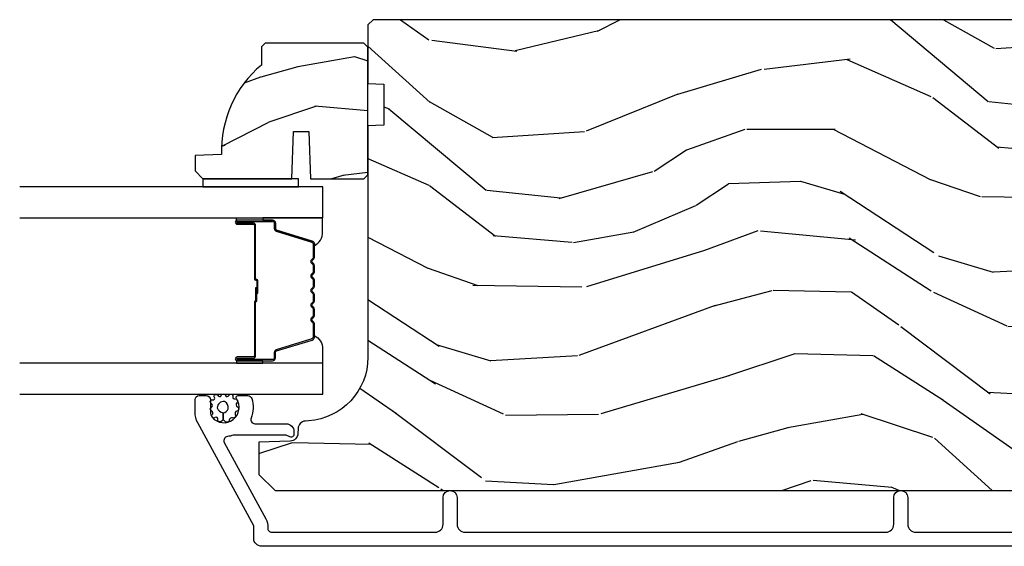
# Model space of a CAD drawing. Units: inches. Extents: x 1 to 367, y 2 to 126.
# Drawn here: x 48 to 52, y 69 to 72 of the extents above; entities that cross this region are included whole.
import ezdxf

# ---------------------------------------------------------------- set-up
doc = ezdxf.new("R2010")
doc.units = ezdxf.units.IN
doc.header["$MEASUREMENT"] = 0
for name, color, linetype in [('ZP-SECT-ALUM', 63, 'Continuous'), ('ZP-SECT-GLAS', 153, 'Continuous'), ('ZP-SECT-SEAL', 8, 'Continuous'), ('ZP-SECT-WDHA', 11, 'Continuous'), ('ZP-SECT-WOOD', 104, 'Continuous'), ('ZP-SECT-WSTP', 40, 'Continuous')]:
    doc.layers.add(name, color=color, linetype=linetype)

# ---------------------------------------------------------------- blocks, each defined once
blk = doc.blocks.new('CS AS RES C OF PT (13-16 IG) V J H')
at = {"layer": 'ZP-SECT-WDHA'}
h = blk.add_hatch(dxfattribs=at)
h.set_pattern_fill('WOOD3', color=256, scale=2, angle=80, style=0, pattern_type=2)
h.set_pattern_definition([(75.2364, (2.197546760141677, -1.846546961985794), (-5.789859065948554, -21.31847901549633), [0.2408319999999999, -23.84235799999998]), (91.30989999999994, (2.258918477842144, -1.613666064816201), (-0.5804251597106882, 8.225759038695628), [0.3059419999999998, -9.892097999999994]), (125, (2.251924465961338, -1.307804848252523), (-1.96961611551987, 0.347296462804354), [0.226274, -2.602152]), (126.8476, (2.122138933906172, -1.122451899343865), (-24.68207778133388, 32.78406714079374), [0.438634, -43.42479]), (92.99459999999993, (1.859094906242262, -0.7714421565867795), (0.8135587761682679, -18.42113293576037), [0.266834, -26.416494]), (80, (1.845154967254985, -0.5049732501435926), (-1.622319150690555, 2.316911861358277), [0.4999999999999997, -1.499999999999999]), (70.53770000000004, (1.931979056088494, -0.01256937363748989), (-3.706093886339547, -9.500783344918702), [0.24331, -11.922214]), (74.28940000000003, (1.665750573515197, -1.75277694604565), (-5.095285093198488, -17.37924160681557), [0.2009979999999999, -19.89875399999998]), (80, (1.720176364108738, -1.559288358996547), (-1.622319150690555, 2.316911861358277), [0.2999999999999997, -1.699999999999999]), (108.3008, (1.772270817408753, -1.263846033092889), (-7.99745230114277, 23.74954216806198), [0.295296, -29.23435]), (132.125, (1.679546258180608, -0.9834852724363401), (8.458889687255558, -9.61494716110752), [0.4560699999999997, -22.34743799999998]), (119.2894, (1.373636956842802, -0.6452257576328293), (-7.764298450998115, 13.55417594471107), [0.284254, -28.141088]), (86.3402, (1.23457416038741, -0.3973113799900929), (0.8087520192303621, 16.10421977526048), [0.362216, -17.748554]), (68.11130000000006, (1.257695194226926, -0.03583466179902217), (-10.77101530580106, -26.53271904359165), [0.38833, -38.444646]), (73.29020000000006, (1.055169766647623, -1.645115075892157), (5.095270998947916, 17.37924728909397), [0.342344, -33.89214]), (83.36649999999999, (1.153602457174884, -1.31722636697468), (3.587104350246547, 31.86114692379661), [0.340588, -33.718186]), (113.6901, (1.192946682521324, -0.9789187673971895), (1.275025577407217, -4.286526959831397), [0.360556, -6.850548]), (127.4896, (1.048079585219057, -0.648746805960144), (-18.19282732060551, 23.51639970003244), [0.325576, -32.232064]), (94.93139999999993, (0.8499283235828443, -0.3904135376573947), (-2.08858042413121, 22.70765962799548), [0.310484, -30.737866]), (80, (0.8232381566417644, -0.08107935754037499), (-1.622319150690555, 2.316911861358277), [0.2399999999999999, -1.759999999999999]), (67.00540000000004, (0.864913719281958, 0.1552745031825538), (7.064893705450894, 17.03194919702135), [0.266834, -26.416494]), (80, (2.640043266319481, -1.295006535524983), (-1.622319150690555, 2.316911861358277), [0, -1.999999999999999]), (303.1524, (2.393222430162496, -0.9671659113814854), (-22.36517819120654, 34.4063776990759), [0.438634, -43.42479]), (286.5651, (0.6634818331883707, -0.9871024903116066), (1.622322022142024, -2.316910657574222), [0.1788859999999999, -4.293249999999995]), (268.1301, (0.7144827450026696, -1.158563585006917), (-0.1141638171402084, -12.1649887274718), [0.282842, -13.859292]), (236.8014, (0.7052535653763243, -1.441255682957014), (-5.675715305442001, -9.153483828712398), [0.1523159999999999, -15.07922999999999]), (106.5651, (2.393222430162496, -0.9671659113814854), (-1.622322022142024, 2.316910657574223), [0.2236059999999999, -4.248529999999997]), (86.70979999999999, (2.329471290394622, -0.7528395430123496), (-1.156064090092355, -18.0738357497184), [0.342344, -33.89214]), (69.87530000000001, (2.349119360681016, -0.4110589798815241), (11.81290105467158, 32.44156916969214), [0.5688579999999994, -56.31699199999997]), (69.69520000000007, (2.41420446580446, -1.884749561072518), (4.053383878502783, 11.47040035302124), [0.223606, -22.137072]), (95.52409999999995, (2.491799375011624, -1.675037782516512), (2.088581876288336, -22.70766087856624), [0.37363, -36.98945199999999]), (122.8789, (2.455831943670546, -1.303142173665421), (19.12053269156008, -29.77255931841605), [0.3820999999999997, -37.82784599999997]), (114.6952, (2.248403417634108, -0.9822474766286007), (-10.31436394025576, 22.12722123007477), [0.316228, -31.306548]), (89.46229999999998, (2.116286548285188, -0.6949407888653809), (-0.2331297955978149, 10.19537476309), [0.364966, -11.80056]), (73.41809999999995, (2.119711427064658, -0.3299911071209678), (-9.843243356947564, -32.78887834283088), [0.52345, -51.82156]), (71.86989999999997, (1.9218005892983, -1.797925472239051), (-4.05339229159766, -11.4703964642499), [0.2828419999999997, -13.85929199999999]), (91.30989999999994, (2.009814389165513, -1.529125228502309), (-0.5804251597106882, 8.225759038695628), [0.3059419999999998, -9.892097999999994]), (122.5104, (2.002820377284934, -1.223264011938632), (15.8758738578798, -25.13874798031408), [0.3255759999999998, -32.23206399999997]), (125, (1.827838234262344, -0.9487075521289796), (-1.96961611551987, 0.347296462804354), [0.367696, -2.460732]), (97.35399999999998, (1.616936744672557, -0.6475090101524046), (3.363597875096814, -26.99418906715191), [0.335262, -33.190848]), (76.63350000000008, (1.574023386224781, -0.3150057114218043), (-7.526378549481378, -31.16654659806278), [0.340588, -33.718186]), (62.89730000000002, (1.652759921691768, 0.01635596104900827), (9.381801796357347, 18.65427096867755), [0.27203, -26.930912]), (71.25379999999997, (1.429396712792141, -1.711101383405591), (4.400698029470012, 13.44000942209144), [0.263058, -26.042834]), (94.93139999999993, (1.513937549106004, -1.461997294729095), (-2.08858042413121, 22.70765962799548), [0.310484, -30.737866]), (112.0054, (1.487247382165151, -1.152663114612075), (4.172367285044428, -10.8899649016545), [0.37736, -18.490604]), (129.8991, (1.345853248416233, -0.8027949981147842), (21.78474614393879, -26.18062003425594), [0.49679, -49.18218]), (95.94539999999992, (1.02719371912508, -0.4216702096374405), (0.580429822659575, -8.225758590440604), [0.2912039999999999, -14.269016]), (73.991, (0.9970305886306505, -0.132032184580666), (5.442577628555259, 19.34885845132704), [0.3821, -37.827846]), (56.80140000000003, (1.10240920626461, 0.2352488344572947), (5.675715305442003, 9.153483828712396), [0.152316, -15.07923]), (70.53770000000004, (0.83851206098484, -1.606912476805434), (-3.706093886339547, -9.500783344918702), [0.24331, -11.922214]), (90.00799999999995, (0.9195799337453536, -1.377504543189175), (-0.1189780968844945, 22.36036360548723), [0.345254, -34.1801]), (117.4054, (0.9195318489714737, -1.032251016505008), (-15.18132466061387, 29.07795374707081), [0.428018, -42.37385]), (109.0546, (2.692137719619495, -0.9995642096213189), (-5.447387456773112, 15.17649473040698), [0.205912, -20.385348]), (90.78429999999994, (2.624913616298272, -0.8049339963124282), (0.3521060877535493, -32.55573637576239), [0.427552, -42.32756599999999]), (72.87500000000004, (2.619061230677517, -0.3774228858339441), (-4.40068674127204, -13.44001353167818), [0.4837359999999999, -15.64078])])
edge = h.paths.add_edge_path()
edge.add_arc((1.865352807670342, -5.38450038146749), 0.2499999999999396, 90.00000000003112, 175.9999999998989)
edge.add_line((1.615961795105477, -5.367061263031019), (1.61508231650987, -5.379638392908078))
edge.add_arc((1.584157830951804, -5.377475942221807), 0.03100000000002607, 271.9999999992736, 355.9999999996242, ccw=False)
edge.add_line((1.585239715349189, -5.408457057859437), (1.566436373882425, -5.409113685012358))
edge.add_arc((1.567518258279942, -5.440094800649931), 0.03099999999997549, 91.99999999951913, 178.0000000000447)
edge.add_line((1.536537142642374, -5.439012916252182), (1.532247472393465, -5.561853000000042))
edge.add_line((1.532247472393466, -5.561853000000042), (1.40599999999995, -5.561852999999928))
edge.add_line((1.40599999999995, -5.561852999999928), (1.342999999999848, -5.498852999999826))
edge.add_line((1.342999999999847, -5.498852999999826), (1.342999999999847, -1.673353308658193))
edge.add_line((1.342999999999847, -1.673353308658193), (1.385564226998213, -1.611239500770239))
edge.add_line((1.385564226998213, -1.611239500770239), (1.462045775543629, -1.611239500770239))
edge.add_line((1.462045775543629, -1.611239500770239), (1.494126250501267, -1.642219255327404))
edge.add_line((1.494126250501267, -1.642219255327404), (1.500391629291698, -1.821636229278397))
edge.add_arc((1.547986692707331, -1.81997417303986), 0.04762407471519188, 182.0000000000618, 357.6401915029017)
edge.add_line((1.595570380252866, -1.821935084064648), (1.619231593866061, -1.247769412447951))
edge.add_line((1.619231593866061, -1.247769412447951), (1.650201006314092, -1.216799999999921))
edge.add_line((1.650201006314092, -1.216799999999921), (1.690201006314965, -1.216800000000035))
edge.add_line((1.690201006314965, -1.216800000000035), (1.885110525023265, -1.227014775036537))
edge.add_line((1.885110525023265, -1.227014775036537), (1.947025556178232, -1.292259604323704))
edge.add_line((1.947025556178232, -1.292259604323704), (1.947025556178232, -1.390087814073354))
edge.add_line((1.947025556178232, -1.390087814073354), (2.018449219128797, -1.390087814073354))
edge.add_line((2.018449219128797, -1.390087814073354), (2.031544507688068, -1.765087814073354))
edge.add_line((2.031544507688068, -1.765087814073354), (2.502506604668042, -1.765087814073354))
edge.add_line((2.502506604668042, -1.765087814073354), (2.51560189322754, -1.390087814073354))
edge.add_line((2.51560189322754, -1.390087814073354), (2.587025556178105, -1.390087814073354))
edge.add_line((2.587025556178105, -1.390087814073354), (2.587025556178105, -1.325800583064733))
edge.add_line((2.587025556178105, -1.325800583064733), (2.646847149083442, -1.269032011073364))
edge.add_line((2.646847149083442, -1.269032011073364), (2.686847149083178, -1.269032011073477))
edge.add_line((2.686847149083178, -1.269032011073477), (3.155999999999949, -1.2936192701344))
edge.add_line((3.155999999999948, -1.2936192701344), (3.186999999999897, -1.324619270134235))
edge.add_line((3.186999999999897, -1.324619270134235), (3.186999999999897, -5.114500381467337))
edge.add_line((3.186999999999899, -5.114500381467337), (3.166999999999917, -5.134500381467092))
edge.add_line((3.166999999999917, -5.134500381467092), (2.936999999999899, -5.134500381467092))
edge.add_line((2.936999999999899, -5.134500381467092), (2.934817451906839, -5.072000381466864))
edge.add_line((2.934817451906839, -5.072000381466864), (2.773393781201777, -5.072000381466864))
edge.add_line((2.773393781201777, -5.072000381466864), (2.771211233108489, -5.134500381467547))
edge.add_line((2.771211233108489, -5.134500381467547), (1.865352807670207, -5.134500381467547))
h = blk.add_hatch(dxfattribs=at)
h.set_pattern_fill('WOOD3', color=256, scale=1.5, angle=80, style=0, pattern_type=2)
h.set_pattern_definition([(75.2364, (2.655772967588753, -5.579926640361887), (-4.342394299461416, -15.98885926162224), [0.1806239999999998, -17.88176849999997]), (91.30989999999993, (2.701801755863983, -5.405265967484693), (-0.4353188697830161, 6.169319279021721), [0.2294564999999999, -7.419073499999997]), (125, (2.696556246953493, -5.175870055061935), (-1.477212086639903, 0.2604723471032656), [0.1697055, -1.951614]), (126.8476, (2.59921709791206, -5.036855343380438), (-18.51155833600041, 24.58805035559531), [0.3289755, -32.5685925]), (92.99459999999989, (2.401934077164189, -4.773598036312627), (0.6101690821262009, -13.81584970182028), [0.2001255, -19.8123705]), (80, (2.391479122923691, -4.573746356480235), (-1.216739363017916, 1.737683896018708), [0.3749999999999996, -1.124999999999998]), (70.53770000000004, (2.45659718954879, -4.204443449100657), (-2.77957041475466, -7.125587508689027), [0.1824825, -8.941660500000001]), (74.28940000000003, (2.256925827618808, -5.50959912840678), (-3.821463819898866, -13.03443120511167), [0.1507484999999998, -14.92406549999999]), (80, (2.297745170564031, -5.364482688119953), (-1.216739363017916, 1.737683896018708), [0.2249999999999998, -1.274999999999998]), (108.3008, (2.33681601053909, -5.142900943692204), (-5.998089225857078, 17.81215662604648), [0.221472, -21.9257625]), (132.125, (2.26727259111786, -4.932630373199798), (6.344167265441667, -7.21121037083064), [0.3420524999999996, -16.76057849999998]), (119.2894, (2.037840615114619, -4.678935737097163), (-5.823223838248586, 10.1656319585333), [0.2131905, -21.105816]), (86.3402, (1.933543517773014, -4.492999953865112), (0.6065640144227717, 12.07816483144536), [0.271662, -13.3114155]), (68.11130000000006, (1.950884293152719, -4.221892415221809), (-8.078261479350799, -19.89953928269374), [0.2912475, -28.8334845]), (73.29020000000006, (1.798990222468132, -5.428852725791657), (3.821453249210936, 13.03443546682048), [0.256758, -25.419105]), (83.36649999999999, (1.872814740363565, -5.182936194103551), (2.690328262684909, 23.89586019284745), [0.255441, -25.2886395]), (113.6901, (1.902322909373449, -4.929205494420435), (0.9562691830554125, -3.214895219873547), [0.270417, -5.137911]), (127.4896, (1.793672586396678, -4.681576523342649), (-13.64462049045413, 17.63729977502433), [0.244182, -24.174048]), (94.9313999999999, (1.645059140169524, -4.487826572115587), (-1.566435318098407, 17.03074472099661), [0.232863, -23.0533995]), (80, (1.625041514963851, -4.255825937027824), (-1.216739363017916, 1.737683896018708), [0.1799999999999998, -1.319999999999999]), (67.00540000000004, (1.656298186943898, -4.078560541485626), (5.29867027908817, 12.77396189776601), [0.2001254999999998, -19.81237049999998]), (80, (2.987645347221989, -5.166271320516277), (-1.216739363017916, 1.737683896018708), [0, -1.499999999999998]), (303.1524, (2.802529720104297, -4.920390852408655), (-16.7738836434049, 25.80478327430693), [0.3289755, -32.5685925]), (286.5651, (1.505224272373669, -4.935343286606248), (1.216741516606518, -1.737682993180667), [0.1341644999999998, -3.219937499999996]), (268.1301, (1.543474956234369, -5.063939107627728), (-0.08562286285515652, -9.12374154560385), [0.2121315, -10.394469]), (236.8014, (1.53655307151468, -5.275958181090299), (-4.256786479081502, -6.865112871534301), [0.1142369999999999, -11.30942249999999]), (106.5651, (2.802529720104297, -4.920390852408655), (-1.216741516606518, 1.737682993180667), [0.1677044999999998, -3.186397499999998]), (86.70979999999999, (2.754716365278421, -4.759646076131803), (-0.8670480675692662, -13.5553768122888), [0.256758, -25.419105]), (69.87530000000001, (2.769452417993122, -4.503310653783682), (8.859675791003681, 24.3311768772691), [0.4266434999999996, -42.23774399999996]), (69.69520000000007, (2.818266246835767, -5.608578589676931), (3.040037908877087, 8.602800264765929), [0.1677045, -16.602804]), (95.52409999999995, (2.876462428741177, -5.451294755759925), (1.566436407216252, -17.03074565892468), [0.2802225, -27.742089]), (122.8789, (2.849486855235332, -5.172373049121607), (14.34039951867005, -22.32941948881204), [0.2865749999999996, -28.37088449999998]), (114.6952, (2.693915460708007, -4.931702026343991), (-7.735772955191818, 16.59541592255608), [0.237171, -23.479911]), (89.46229999999998, (2.59482780869641, -4.716222010521577), (-0.1748473466983611, 7.646531072317502), [0.2737245, -8.85042]), (73.41809999999995, (2.597396467780932, -4.442509749213269), (-7.382432517710673, -24.59165875712316), [0.3925875, -38.86617]), (71.86989999999997, (2.448963339456188, -5.543460523051831), (-3.040044218698245, -8.602797348187428), [0.2121314999999998, -10.39446899999999]), (91.30989999999993, (2.51497368935661, -5.341860340249276), (-0.4353188697830161, 6.169319279021721), [0.2294564999999999, -7.419073499999997]), (122.5104, (2.509728180446121, -5.112464427826517), (11.90690539340985, -18.85406098523555), [0.2441819999999998, -24.17404799999997]), (125, (2.378491573179153, -4.906547082969276), (-1.477212086639903, 0.2604723471032656), [0.275772, -1.845549]), (97.35399999999998, (2.220315455986825, -4.680648176486844), (2.52269840632261, -20.24564180036393), [0.2514465, -24.893136]), (76.63350000000008, (2.188130437150972, -4.431270702438894), (-5.644783912111033, -23.37490994854708), [0.255441, -25.2886395]), (62.89730000000002, (2.247182838751223, -4.182749448085785), (7.03635134726801, 13.99070322650816), [0.2040225, -20.198184]), (71.25379999999997, (2.079660432076611, -5.478342456426732), (3.300523522102509, 10.08000706656858), [0.1972935, -19.5321255]), (94.9313999999999, (2.143066059312028, -5.29151438991936), (-1.566435318098407, 17.03074472099661), [0.232863, -23.0533995]), (112.0054, (2.123048434106355, -5.059513754831597), (3.129275463783321, -8.167473676240878), [0.28302, -13.867953]), (129.8991, (2.017002833794587, -4.797112667458627), (16.33855960795409, -19.63546502569196), [0.3725925, -36.886635]), (95.94539999999988, (1.778008186826171, -4.511269076100621), (0.4353223669946813, -6.169318942830452), [0.2184029999999999, -10.70176199999999]), (73.991, (1.755385838955494, -4.294040557308044), (4.081933221416445, 14.51164383849528), [0.286575, -28.3708845]), (56.80140000000003, (1.834419802180935, -4.018579793029572), (4.256786479081502, 6.865112871534298), [0.114237, -11.3094225]), (70.53770000000004, (1.636496943221117, -5.400200776476613), (-2.77957041475466, -7.125587508689027), [0.1824825, -8.941660500000001]), (90.00799999999994, (1.697297847791531, -5.228144826264424), (-0.08923357266337062, 16.77027270411542), [0.2589405, -25.635075]), (117.4054, (1.697261784211049, -4.969204681251298), (-11.3859934954604, 21.80846531030311), [0.3210135, -31.7803875]), (109.0546, (3.026716187197048, -4.94468957608853), (-4.085540592579834, 11.38237104780524), [0.154434, -15.289011]), (90.78429999999992, (2.976298109706168, -4.798716916106862), (0.2640795658151625, -24.41680228182179), [0.320664, -31.7456745]), (72.87500000000004, (2.971908820490518, -4.478083583248001), (-3.30051505595403, -10.08001014875863), [0.362802, -11.730585])])
edge = h.paths.add_edge_path()
edge.add_line((3.095499999998992, -5.53750038146751), (3.080499999998892, -5.55250038146761))
edge.add_line((3.080499999998892, -5.55250038146761), (3.009599999998727, -5.55250038146761))
edge.add_arc((2.674458238948247, -5.270500381467515), 0.4380000000000804, 267.9905417948562, 319.92156997170184, ccw=False)
edge.add_line((2.659099999998944, -5.708231034376865), (2.655458834164165, -5.812500381467601))
edge.add_line((2.655458834164165, -5.812500381467601), (2.594499999998789, -5.812500381467601))
edge.add_line((2.594499999998789, -5.812500381467601), (2.563499999998953, -5.781500381467538))
edge.add_line((2.563499999998953, -5.781500381467538), (2.563499999998946, -5.433300381467546))
edge.add_line((2.563499999998946, -5.433300381467546), (2.748499999998899, -5.426840039111585))
edge.add_line((2.748499999998899, -5.426840039111585), (2.748499999998899, -5.366760723823518))
edge.add_line((2.748499999998899, -5.366760723823518), (2.563499999998839, -5.360300381467553))
edge.add_line((2.563499999998839, -5.360300381467553), (2.563499999998953, -5.150500381467623))
edge.add_line((2.563499999998953, -5.150500381467623), (2.579499999998916, -5.134500381467603))
edge.add_line((2.579499999998916, -5.134500381467603), (3.079499999999143, -5.134500381467603))
edge.add_line((3.079499999999143, -5.134500381467603), (3.095499999998992, -5.150500381467566))
edge.add_line((3.095499999998992, -5.150500381467566), (3.095499999998992, -5.53750038146751))
at = {"layer": 'ZP-SECT-ALUM'}
blk.add_lwpolyline([(1.124500000000126, -1.311992950795236), (1.124500000000126, -5.551474587479561, 0.4142135623730955), (1.155500000000075, -5.582474587479567), (1.203968408841548, -5.582474587479751), (1.607488512386682, -5.801568127619134, 0.1249997101997581), (1.650432800810223, -5.812474587479613), (1.699267529243344, -5.812474587479528, 0.4002267465275042), (1.714500000000045, -5.796493007493154), (1.714500000000045, -5.768493007493134, 0.4142135623730951), (1.698499999999968, -5.752493007493143), (1.649238639715805, -5.752493007493086, -0.176077321094663), (1.629977279431388, -5.745493007493124, -0.9550467529688499), (1.702635869439065, -5.650149898372973, 0.6048806365542566), (1.714500000000045, -5.643931088344743), (1.714500000000045, -5.605147896332028, 0.3266586561090412), (1.703348484848449, -5.589900201598979, 0.1722631950693205), (1.626433778259526, -5.592462951020849, -0.528670826732763), (1.604581086539157, -5.577571812729047), (1.604581086539156, -5.455474587479557, 0.4142135623730941), (1.573581086538979, -5.424474587479565), (1.562500053609483, -5.424474587479608, 0.3980554433642666), (1.552515440190746, -5.433920065271778, 0.1686898663114201), (1.555849496845667, -5.446611223312971, -0.1564550814159933), (1.559581086600247, -5.458244745053207), (1.559581086600248, -5.662592190377723, 0.05078048097276944), (1.554378830239785, -5.68530291896073, -0.5189548513292035), (1.531287807368018, -5.697610395547713), (1.2324440517923, -5.535351475156034, 0.1438473177810486), (1.19666802624056, -5.527431900534623, -0.4357788611294234), (1.179500053611265, -5.511474587481416), (1.179500053611264, -4.870974587477576, -0.4142135623730916), (1.210500053609621, -4.839974587479361), (1.315500053609867, -4.839974587479304, 1), (1.31550005360964, -4.784974587479311), (1.210500053609849, -4.784974587479383, -0.4142135623733137), (1.179500053609672, -4.753974587479206), (1.179500053609672, -3.103993004404636, -0.4142135623730949), (1.210500053609621, -3.07299300440463), (1.31550005360964, -3.072993004404587, 1), (1.31550005360964, -3.017993004404495), (1.210500053609621, -3.017993004404595, -0.4142135623728177), (1.179500053609445, -2.986993004404447), (1.179500053609444, -2.074493004404538, -0.4142135623730949)], format="xyb", dxfattribs=at)
blk.add_lwpolyline([(2.309240447636284, -5.344532363102843, -0.3297505471403154), (2.320237952329876, -5.35267008849857), (2.363012388495747, -5.492578965035904, 0.3297505471403161), (2.369706521787492, -5.497532363102863), (2.389749999999111, -5.497532363102863, -0.4142135623730919), (2.401249999999123, -5.509032363102818), (2.401249999999123, -5.647032363102852, -1), (2.386249999999109, -5.647032363102852), (2.386249999999109, -5.584532363102852, 0.4142135623730949), (2.381249999999113, -5.579532363102857), (2.171249999999134, -5.579532363102857, -0.4142135623730949), (2.16624999999911, -5.574532363102861), (2.16624999999911, -5.572732363102858, 0.4142135623730931), (2.164049999999122, -5.570532363102842), (2.116249999999127, -5.570532363102842), (2.116249999999127, -5.566032363102835), (2.164049999999122, -5.566032363102835, -0.4142135623730951), (2.170749999999117, -5.572732363102858), (2.170749999999117, -5.574532363102861, 0.414213562373095), (2.171249999999134, -5.575032363102849), (2.381249999999113, -5.575032363102849, -0.4142135623730944), (2.390749999999116, -5.584532363102852), (2.390749999999116, -5.647032363102852, 1), (2.396749999999116, -5.647032363102852), (2.396749999999116, -5.509032363102818, 0.4142135623730951), (2.389749999999111, -5.50203236310287), (2.369706521787492, -5.50203236310287, -0.3297505471403194), (2.358709017093929, -5.493894637707143), (2.31593458092803, -5.35398576116981, 0.3297505471403169), (2.309240447636284, -5.34903236310285), (2.257084523778275, -5.34903236310285, 0.1989123673796678), (2.252134776309958, -5.351082615634567), (2.24696751442039, -5.356249877524164, -0.4142135623731955), (2.233532485577854, -5.356249877524164), (2.228365223688286, -5.351082615634567, 0.198912367379747), (2.223415476219969, -5.34903236310285), (2.200084523778287, -5.34903236310285, 0.198912367379658), (2.19513477630997, -5.351082615634567), (2.189967514420402, -5.356249877524164, -0.4142135623731955), (2.176532485577837, -5.356249877524164), (2.171365223688269, -5.351082615634567, 0.198912367379747), (2.166415476219981, -5.34903236310285), (2.143084523778271, -5.34903236310285, 0.1989123673796579), (2.138134776309982, -5.351082615634567), (2.132967514420386, -5.356249877524164, -0.414213562373095), (2.119532485577849, -5.356249877524164), (2.114365223688282, -5.351082615634567, 0.198912367379658), (2.109415476219965, -5.34903236310285), (2.086084523778283, -5.34903236310285, 0.198912367379658), (2.081134776309966, -5.351082615634567), (2.075967514420398, -5.356249877524164, -0.4142135623730951), (2.062532485577862, -5.356249877524164), (2.057365223688265, -5.351082615634567, 0.1989123673796581), (2.052415476219977, -5.34903236310285), (2.029084523778295, -5.34903236310285, 0.198912367379658), (2.024134776309978, -5.351082615634567), (2.01896751442041, -5.356249877524164, -0.4142135623730951), (2.005532485577845, -5.356249877524164), (2.000365223688277, -5.351082615634567, 0.1989123673796711), (1.995415476219961, -5.34903236310285), (1.94325955236198, -5.34903236310285, 0.3297505471403128), (1.936565419070234, -5.35398576116981), (1.893790982904335, -5.493894637707143, -0.3297505471403153), (1.882793478210743, -5.50203236310287), (1.862749999999124, -5.50203236310287, 0.4142135623733994), (1.855749999999119, -5.509032363102818), (1.855749999999119, -5.647032363102852, 1), (1.86174999999912, -5.647032363102852), (1.86174999999912, -5.584532363102852, -0.4142135623730945), (1.871249999999122, -5.575032363102849), (2.081046719263099, -5.575032363102849, 0.3419987131196729), (2.08201496509966, -5.57428236310281, -0.3419987131196799), (2.086856194282433, -5.570532363102842), (2.136249999999137, -5.570532363102842), (2.136249999999137, -5.574973833707901), (2.087249999999131, -5.574973833707901, 0.3279189694272522), (2.086295649116664, -5.575675145922531, -0.3279189694272557), (2.081046719263099, -5.579532363102857), (1.871249999999122, -5.579532363102857, 0.4142135623730951), (1.866249999999127, -5.584532363102852), (1.866249999999127, -5.647032363102852, -1), (1.851249999999112, -5.647032363102852), (1.851249999999112, -5.509032363102818, -0.4142135623730951), (1.862749999999124, -5.497532363102863), (1.882793478210743, -5.497532363102863, 0.3297505471403178), (1.889487611502489, -5.492578965035904), (1.932262047668388, -5.35267008849857, -0.3297505471403159), (1.94325955236198, -5.344532363102843), (1.995415476219961, -5.344532363102843, -0.1989123673797588), (2.003547204203613, -5.347900635119203), (2.008714466093181, -5.353067897008799, 0.4142135623731957), (2.015785533905046, -5.353067897008799), (2.020952795794642, -5.347900635119203, -0.1989123673796579), (2.029084523778295, -5.344532363102843), (2.052415476219977, -5.344532363102843, -0.1989123673797421), (2.06054720420363, -5.347900635119203), (2.065714466093198, -5.353067897008799, 0.4142135623731957), (2.072785533905062, -5.353067897008799), (2.07795279579463, -5.347900635119203, -0.198912367379658), (2.086084523778283, -5.344532363102843), (2.109415476219965, -5.344532363102843, -0.1989123673796579), (2.117547204203618, -5.347900635119203), (2.122714466093186, -5.353067897008799, 0.4142135623730951), (2.12978553390505, -5.353067897008799), (2.134952795794646, -5.347900635119203, -0.198912367379658), (2.143084523778271, -5.344532363102843), (2.166415476219953, -5.344532363102843, -0.1989123673796581), (2.174547204203606, -5.347900635119203), (2.179714466093202, -5.353067897008799, 0.4142135623731974), (2.186785533905066, -5.353067897008799), (2.191952795794634, -5.347900635119203, -0.1989123673797477), (2.200084523778287, -5.344532363102843), (2.223415476219969, -5.344532363102843, -0.1989123673796584), (2.231547204203622, -5.347900635119203), (2.23671446609319, -5.353067897008799, 0.4142135623731974), (2.243785533905054, -5.353067897008799), (2.248952795794622, -5.347900635119203, -0.1989123673797574), (2.257084523778275, -5.344532363102843)], format="xyb", close=True, dxfattribs=at)
at = {"layer": 'ZP-SECT-GLAS'}
for points in [[(1.719999999999118, -6.5), (1.719999999999118, -5.312000118532723), (1.841999999999132, -5.312000118532723), (1.841999999999132, -6.5)], [(2.410499999999104, -6.5), (2.410499999999104, -5.312000118532723), (2.532499999999118, -5.312000118532723), (2.532499999999118, -6.5)]]:
    blk.add_lwpolyline(points, dxfattribs=at)
at = {"layer": 'ZP-SECT-SEAL'}
for points in [[(1.932262047668388, -5.35267008849857, -0.3297505471404568), (1.94325955236198, -5.344532363102843), (1.949477029492868, -5.344532363102843, 0.3006645954625839), (1.897805218267621, -5.312043111284169), (1.841999999999132, -5.312043111284169), (1.841999999999132, -5.546701427175918), (1.851249999999112, -5.546701427175918), (1.851249999999112, -5.509032363102818, -0.4142135623730894), (1.862749999999124, -5.497532363102863), (1.882793478210743, -5.497532363102863, 0.3297505471403212), (1.889487611502489, -5.492578965035904)], [(2.320237952329876, -5.35267008849857, 0.3297505471404568), (2.309240447636284, -5.344532363102843), (2.303022970505424, -5.344532363102843, -0.3006645954625839), (2.354694781730672, -5.312043111284169), (2.410499999999104, -5.312043111284169), (2.410499999999104, -5.546701427175918), (2.401249999999152, -5.546701427175918), (2.401249999999152, -5.509032363102818, 0.4142135623730894), (2.38974999999914, -5.497532363102863), (2.369706521787521, -5.497532363102863, -0.3297505471403212), (2.363012388495775, -5.492578965035904)], [(1.842000001966142, -5.546701427175918), (1.851249999999112, -5.546701427175918), (1.851249999999112, -5.647032363102852, 0.1201675316467601), (1.852091923434983, -5.650484900787802), (1.841999998032122, -5.650446924601255)], [(2.410499998032094, -5.546701427175918), (2.401249999999152, -5.546701427175918), (2.401249999999152, -5.647032363102852, -0.1201675316467601), (2.400408076563309, -5.650484900787745), (2.410500001966113, -5.650446924601255)]]:
    blk.add_lwpolyline(points, format="xyb", close=True, dxfattribs=at)
at = {"layer": 'ZP-SECT-WOOD'}
blk.add_lwpolyline([(3.186999999999897, -1.324619270134235), (3.186999999999899, -5.114500381467337), (3.166999999999917, -5.134500381467092), (2.936999999999899, -5.134500381467092), (2.934817451906839, -5.072000381466864), (2.773393781201777, -5.072000381466864), (2.771211233108489, -5.134500381467547), (1.865352807670206, -5.134500381467547, 0.3939104756142761), (1.615961795105477, -5.367061263031019), (1.61508231650987, -5.379638392908078, -0.3838640350371706), (1.585239715349189, -5.408457057859437), (1.566436373882425, -5.409113685012358, 0.3939104756175955), (1.536537142642374, -5.439012916252182), (1.532247472393466, -5.561853000000042), (1.40599999999995, -5.561852999999928), (1.342999999999847, -5.498852999999826), (1.342999999999847, -1.673353308658193)], format="xyb", dxfattribs=at)
blk.add_lwpolyline([(3.095499999998992, -5.53750038146751), (3.080499999998892, -5.55250038146761), (3.009599999998727, -5.55250038146761, -0.2305512263099461), (2.659099999998944, -5.708231034376865), (2.655458834164165, -5.812500381467601), (2.594499999998789, -5.812500381467601), (2.563499999998953, -5.781500381467538), (2.563499999998946, -5.433300381467546), (2.748499999998899, -5.426840039111585), (2.748499999998899, -5.366760723823518), (2.563499999998839, -5.360300381467553), (2.563499999998953, -5.150500381467623), (2.579499999998916, -5.134500381467603), (3.079499999999143, -5.134500381467603), (3.095499999998992, -5.150500381467566)], format="xyb", close=True, dxfattribs=at)
at = {"layer": 'ZP-SECT-WSTP'}
blk.add_lwpolyline([(2.563499999998839, -5.781500381467538), (2.532499999999004, -5.782000500001146), (2.532499999999118, -5.407000500001146), (2.563499999998953, -5.407000500001146)], close=True, dxfattribs=at)
blk.add_lwpolyline([(1.629161066590997, -5.734349918261927, 0.4809243738331557), (1.628798294443414, -5.743615472237565, 0.4079939309844203), (1.640500621784896, -5.745255840941667, -0.5567679134033982), (1.654233302920376, -5.746604267374181, 0.2539297532900767), (1.661015937695084, -5.752784022229974, 0.3738045874583811), (1.668925574897686, -5.748178154174951, -0.6078873892827567), (1.683018102598681, -5.747782153271913, 0.4129377784656832), (1.693733399914209, -5.752380053377991, 0.3790998172773954), (1.69788298390472, -5.742732419129055, -0.6682383962484065), (1.707543255124848, -5.7363169154481, 0.4782813805197946), (1.718452749789095, -5.733988603569372, 0.3284409374980523), (1.715963079647055, -5.722764723960239, -0.6464794260175317), (1.714240293170634, -5.71044750925185, 0.3939722141256685), (1.720587403572154, -5.702212686857663, 0.3489542343310599), (1.71463779107603, -5.69244319496201, -0.6551660757666434), (1.71514099115143, -5.680008188503592, 0.4763835943778369), (1.718762861463575, -5.667096246650857, 0.3508490559235203), (1.710931078890327, -5.663991830812478, -0.6064556601421132), (1.7014631120569, -5.655783570457317, 0.2803555571195411), (1.696609139081375, -5.646589166906296, 0.2803555571249228), (1.686412998338484, -5.648623085356107, -0.4843221048364875), (1.67091761507868, -5.646146576193473, 0.2803555571241618), (1.661863323312674, -5.641036007641304, 0.2803555571181691), (1.654385403225207, -5.648259498588757, -0.4843221048376689), (1.640010955377194, -5.654553563178965, 0.2803555571103628), (1.629631018482542, -5.655149399031174, 0.2803555571308949), (1.627245505840848, -5.665269055139461, -0.4843221048371172), (1.618555779031341, -5.678335372446824, 0.3439717210047932), (1.6107779437491, -5.684613010157264, 0.3323492543705105), (1.61490178072495, -5.695375625006676, -0.2389423338166156), (1.618038004452729, -5.701900968354124), (1.647282836121577, -5.702626438124938, -0.2847798935013944), (1.663214839155217, -5.682251230114701, -0.3295101572434106), (1.691516917830769, -5.696345393641508, -0.4739118161344776), (1.666229130831426, -5.725197307470708, -0.2879309373462369), (1.647282836121577, -5.702626438124938), (1.618038004452729, -5.701900968354124, -0.1717952919114098), (1.613696441009098, -5.709549277765831, 0.324658285218261), (1.612245352418769, -5.719385708955627, 0.3319110994762385), (1.620668102522587, -5.723305250740253, -0.6582011523000156)], format="xyb", close=True, dxfattribs=at)
blk = doc.blocks.new('CS AS C OF PT Vertical Mullion SL J ~ HJ')
at = {"rotation": 90}
blk.add_blockref('CS AS RES C OF PT (13-16 IG) V J H', (-6.55651035685878e-07, -7.105427357601002e-15), dxfattribs=at)

msp = doc.modelspace()

# ---------------------------------------------------------------- block references
at = {"xscale": -1}
msp.add_blockref('CS AS C OF PT Vertical Mullion SL J ~ HJ', (54.87499934434797, 68.37500000000001), dxfattribs=at)

doc.saveas('drawing.dxf')
